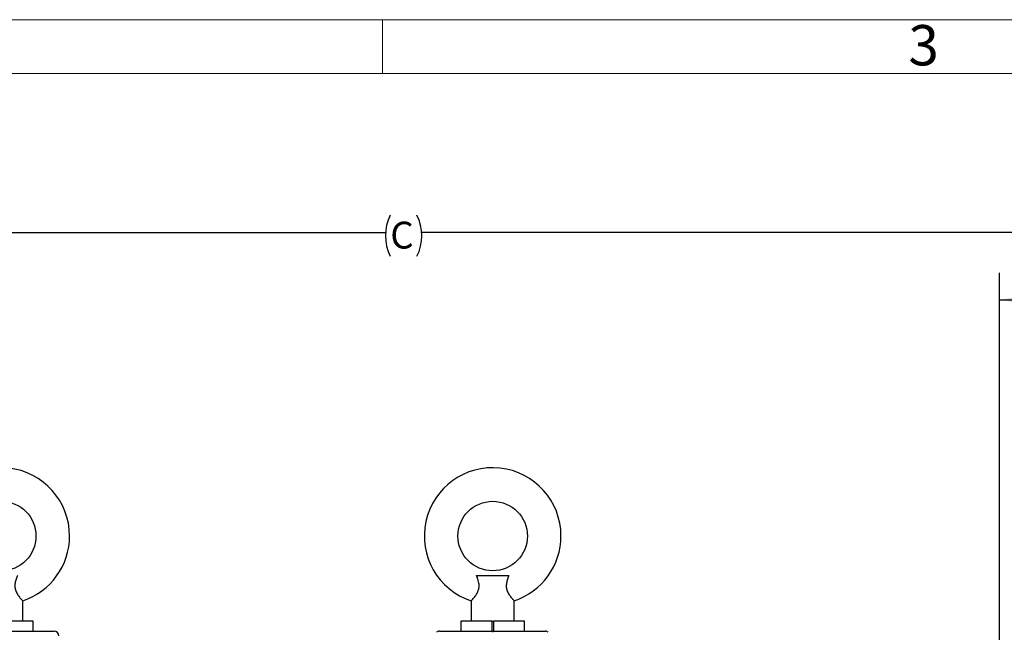
# Model space of a CAD drawing. Units: inches. Extents: x 0 to 16.8, y 0 to 10.8.
# Drawn here: x 3.1 to 6.8, y 8.5 to 10.8 of the extents above; entities that cross this region are included whole.
import ezdxf
from ezdxf.enums import TextEntityAlignment as Align

# ---------------------------------------------------------------- set-up
doc = ezdxf.new("R2010")
doc.units = ezdxf.units.IN
doc.header["$MEASUREMENT"] = 0
doc.linetypes.add('HIDDEN', pattern=[0.075, 0.05, -0.025])
doc.layers.add('DIMENSION', color=5, linetype='Continuous')
doc.styles.add('SLDTEXTSTYLE0', font='TXT', dxfattribs={"width": 0.605})
doc.dimstyles.new('SLDDIMSTYLE0', dxfattribs={"dimtxt": 0.1, "dimasz": 0.1, "dimexe": 0, "dimexo": 0.0625, "dimgap": 0.025, "dimtad": 0, "dimtih": 1, "dimtoh": 1, "dimlfac": 7, "dimrnd": 1e-09, "dimzin": 12, "dimdsep": 46, "dimtxsty": 'SLDTEXTSTYLE0', "dimsah": 1, "dimcen": 0.09, "dimadec": 0, "dimazin": 3, "dimtfac": 1, "dimtofl": 0, "dimtmove": 0, "dimatfit": 3, "dimfxl": 1, "dimfrac": 2, "dimtolj": 1, "dimtzin": 12, "dimarcsym": 0})

# ---------------------------------------------------------------- blocks, each defined once
blk = doc.blocks.new('B-Format-EN')
at = {"color": 7, "linetype": 'Continuous', "lineweight": 18}
for p, q in [((16.75, 10.75), (0.25, 10.75)), ((4.475, 10.55), (4.475, 10.75)), ((16.55, 10.55), (0.45, 10.55))]:
    blk.add_line(p, q, dxfattribs=at)
at = {"color": 7, "linetype": 'HIDDEN', "lineweight": 18, "insert": (6.4899, 10.7299), "char_height": 0.15, "attachment_point": 2, "style": 'SLDTEXTSTYLE0'}
blk.add_mtext('3', dxfattribs=at)
at = {"color": 7, "linetype": 'HIDDEN', "lineweight": 18, "style": 'SLDTEXTSTYLE0', "width": 0.605}
for tag, height, p in [('AUTOATTR11', 0.09, (6.5338, 1.7778)), ('AUTOATTR14', 0.09, (8.6813, 1.7778)), ('AUTOATTR15', 0.09, (6.1799, 1.5279)), ('AUTOATTR17', 0.09, (8.6813, 1.5279)), ('AUTOATTR7', 0.09, (11.8514, 1.5249)), ('AUTOATTR5', 0.15, (14.265, 1.188)), ('AUTOATTR2', 0.09, (13.9134, 1.0564)), ('AUTOATTR13', 0.15, (12.9559, 0.4361)), ('AUTOATTR3', 0.15, (14.1258, 0.4389)), ('AUTOATTR4', 0.09, (16.1008, 0.4908))]:
    blk.add_attdef(tag, text='', height=height, dxfattribs=at).set_placement(p, align=Align.BOTTOM_LEFT)
at = {"color": 7, "linetype": 'HIDDEN', "lineweight": 18}
for tag in ['AUTOATTR8', 'AUTOATTR9', 'AUTOATTR0', 'AUTOATTR1', 'AUTOATTR10']:
    blk.add_attdef(tag, (0, 0), '', height=1, dxfattribs=at)
blk = doc.blocks.new('_D')
at = {"layer": 'DIMENSION'}
for p, q in [((1.0855, 7.0802), (1.0855, 10.0575)), ((8.0223, 7.009), (8.0223, 10.0575)), ((1.0855, 9.9575), (4.4862, 9.9575)), ((8.0223, 9.9575), (4.6216, 9.9575))]:
    blk.add_line(p, q, dxfattribs=at)
for centre, start, end in [((4.6578, 9.946), 153.4349, 206.5651), ((4.45, 9.946), 333.4349, 26.5651)]:
    blk.add_arc(centre, 0.1716, start, end, dxfattribs=at)
for points in [[(1.0855, 9.9575), (1.1855, 9.9425), (1.1855, 9.9725)], [(8.0223, 9.9575), (7.9223, 9.9725), (7.9223, 9.9425)]]:
    blk.add_solid(points, dxfattribs=at)
at = {"layer": 'DIMENSION', "insert": (4.5043, 9.9982), "char_height": 0.1, "attachment_point": 1, "style": 'SLDTEXTSTYLE0'}
blk.add_mtext('C', dxfattribs=at)
blk = doc.blocks.new('_D_1')
at = {"layer": 'DIMENSION'}
for p, q in [((6.7727, 7.1092), (6.7727, 9.8075)), ((8.0223, 7.009), (8.0223, 9.8075)), ((6.7727, 9.7075), (7.2457, 9.7075)), ((8.0223, 9.7075), (7.5493, 9.7075))]:
    blk.add_line(p, q, dxfattribs=at)
for centre, start, end in [((7.4173, 9.696), 153.4349, 206.5651), ((7.3777, 9.696), 333.4349, 26.5651)]:
    blk.add_arc(centre, 0.1716, start, end, dxfattribs=at)
for points in [[(6.7727, 9.7075), (6.8727, 9.6925), (6.8727, 9.7225)], [(8.0223, 9.7075), (7.9223, 9.7225), (7.9223, 9.6925)]]:
    blk.add_solid(points, dxfattribs=at)
at = {"layer": 'DIMENSION', "insert": (7.2638, 9.7482), "char_height": 0.1, "attachment_point": 1, "style": 'SLDTEXTSTYLE0'}
blk.add_mtext('8.75', dxfattribs=at)

msp = doc.modelspace()

# ---------------------------------------------------------------- linework, layer by layer
at = {"color": 7, "linetype": 'Continuous', "lineweight": 18}
msp.add_line((16.55, 10.55), (0.45, 10.55), dxfattribs=at)
at = {"color": 7, "linetype": 'Continuous', "lineweight": 25}
for p, q in [((4.825, 8.68176), (4.94604, 8.68176)), ((3.13623, 8.51104), (3.13623, 8.58693)), ((4.80516, 8.58693), (4.80516, 8.51104)), ((4.96588, 8.51104), (4.96588, 8.58693)), ((3.17452, 8.51104), (3.05945, 8.51104)), ((3.17452, 8.4739), (3.17452, 8.51104)), ((4.76688, 8.51104), (4.76688, 8.4739)), ((4.88195, 8.51104), (4.76688, 8.51104)), ((4.88195, 8.51104), (4.88195, 8.4739)), ((4.88195, 8.51104), (4.88909, 8.51104)), ((4.88909, 8.51104), (4.88909, 8.4739)), ((5.00416, 8.51104), (4.88909, 8.51104)), ((5.00416, 8.4739), (5.00416, 8.51104)), ((3.05588, 8.4739), (3.25302, 8.4739)), ((4.6873, 8.4739), (4.88445, 8.4739)), ((4.88445, 8.4739), (5.08159, 8.4739))]:
    msp.add_line(p, q, dxfattribs=at)
at = {"color": 8, "linetype": 'Continuous', "lineweight": 25}
msp.add_line((4.88445, 8.4739), (4.88445, 8.46988), dxfattribs=at)
at = {"color": 7, "linetype": 'Continuous', "lineweight": 25}
for centre in [(3.05588, 8.82819), (4.88552, 8.82819)]:
    msp.add_circle(centre, 0.12929, dxfattribs=at)
for centre, radius, start, end in [((3.05588, 8.82819), 0.25429, 0, 251.58568), ((4.88552, 8.82819), 0.25429, 0, 251.58568), ((3.05588, 8.82819), 0.25429, 288.41346, 0), ((4.88552, 8.82819), 0.25429, 288.41346, 0), ((3.25302, 8.45676), 0.01714, 0, 90), ((4.6873, 8.45676), 0.01714, 90, 130.07445), ((5.08159, 8.45676), 0.01714, 49.92555, 90)]:
    msp.add_arc(centre, radius, start, end, dxfattribs=at)
for points, knots in [([(3.1164, 8.68176), (3.11457, 8.67727), (3.11087, 8.66817), (3.10674, 8.65352), (3.10588, 8.63814), (3.10972, 8.62283), (3.11732, 8.6092), (3.12476, 8.59956), (3.13014, 8.59338), (3.13359, 8.58966), (3.13552, 8.58766), (3.13663, 8.58652), (3.1362, 8.58697), (3.13618, 8.58698)], [0, 0, 0, 0, 0.1109596, 0.2250042, 0.3285252, 0.4324852, 0.5593586, 0.6896834, 0.7670615, 0.8468805, 0.9205864, 0.9968549, 1, 1, 1, 1]), ([(4.80521, 8.58698), (4.80563, 8.5874), (4.80647, 8.58825), (4.81319, 8.59541), (4.82094, 8.60488), (4.82752, 8.61523), (4.83236, 8.62541), (4.83544, 8.63816), (4.83481, 8.65139), (4.83203, 8.66307), (4.82865, 8.6729), (4.82615, 8.67896), (4.825, 8.68176)], [0, 0, 0, 0, 0.133244, 0.268626, 0.4141853, 0.4917474, 0.5722178, 0.6710409, 0.7698784, 0.8490311, 0.9301876, 1, 1, 1, 1]), ([(4.94604, 8.68176), (4.94421, 8.67727), (4.94051, 8.66817), (4.93638, 8.65352), (4.93552, 8.63814), (4.93936, 8.62283), (4.94696, 8.6092), (4.9544, 8.59956), (4.95978, 8.59338), (4.96323, 8.58966), (4.96516, 8.58766), (4.96628, 8.58652), (4.96584, 8.58697), (4.96583, 8.58698)], [0, 0, 0, 0, 0.1109596, 0.2250042, 0.3285252, 0.4324852, 0.5593586, 0.6896834, 0.7670615, 0.8468805, 0.9205864, 0.9968549, 1, 1, 1, 1])]:
    msp.add_open_spline(points, degree=3, knots=knots, dxfattribs=at)

# ---------------------------------------------------------------- block references
at = {"color": 7, "linetype": 'Continuous'}
msp.add_blockref('B-Format-EN', (0, 0), dxfattribs=at)

# ---------------------------------------------------------------- dimensions: what is measured, and where the dimension line sits
at = {"layer": 'DIMENSION'}
for base, p2, picture, middle in [((1.08555, 9.95747), (1.08555, 7.00016), '_D', (4.55391, 9.95747)), ((6.77266, 9.70747), (6.77266, 7.02924), '_D_1', (7.39747, 9.70747))]:
    dim = msp.add_linear_dim(base=base, p1=(8.02228, 6.92905), p2=p2, text='(<>)', dimstyle='SLDDIMSTYLE0', dxfattribs=at)
    dim.commit()
    dim.dimension.update_dxf_attribs({"geometry": picture, "text_midpoint": middle, "dimtype": 160})

doc.saveas('drawing.dxf')
